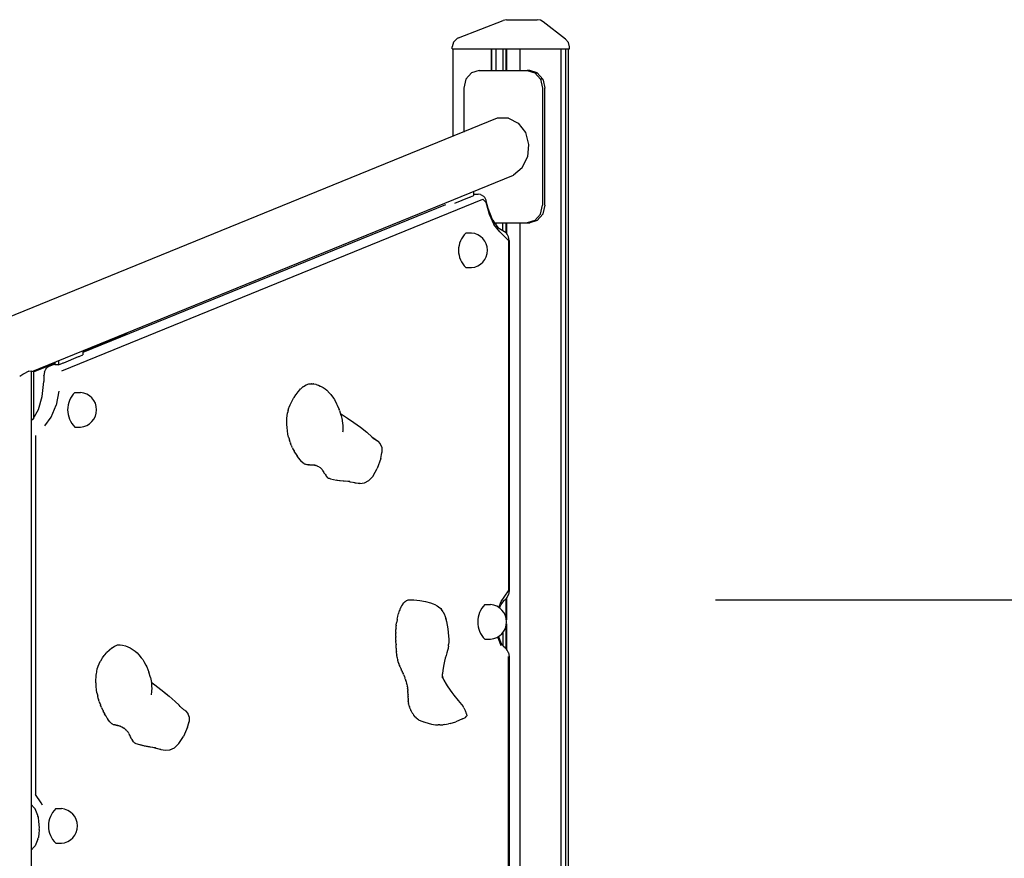
# Model space of a CAD drawing. Extents: x 0 to 42050, y 0 to 29700.
# Drawn here: x 36204 to 37208, y 5021 to 5877 of the extents above; entities that cross this region are included whole.
import ezdxf

# ---------------------------------------------------------------- set-up
doc = ezdxf.new("R2010")
doc.units = 0
doc.header["$LTSCALE"] = 15
doc.layers.get('DEFPOINTS').update_dxf_attribs({"linetype": 'CONTINUOUS'})
for name, color, linetype in [('P001', 131, 'CONTINUOUS'), ('P003', 231, 'CONTINUOUS'), ('P_2DIM', 6, 'CONTINUOUS')]:
    doc.layers.add(name, color=color, linetype=linetype)
doc.styles.add('BIGFONT', font='simplex.shx', dxfattribs={"bigfont": 'bigfont.shx'})
doc.dimstyles.new('DIMBIGFONT$0', dxfattribs={"dimscale": 30, "dimtxt": 3, "dimasz": 2, "dimexe": 1.5, "dimexo": 3, "dimgap": 0.75, "dimtad": 1, "dimdec": 1, "dimdsep": 46, "dimtxsty": 'BIGFONT', "dimcen": 0, "dimclrt": 230, "dimadec": 1, "dimazin": 2, "dimtfac": 0.6, "dimtdec": 1, "dimtofl": 0, "dimtmove": 2, "dimatfit": 3, "dimfxl": 1, "dimtvp": 1, "dimtolj": 1, "dimarcsym": 0})

# ---------------------------------------------------------------- blocks, each defined once
blk = doc.blocks.new('*D53')
at = {"layer": 'DEFPOINTS', "color": 0}
for p in [(36763.5, 5285), (37524, 5285), (36763.5, 3157)]:
    blk.add_point(p, dxfattribs=at)
at = {"layer": 'P_2DIM', "color": 0, "lineweight": -2}
for p, q in [((36913.5, 5285), (37599, 5285)), ((37524, 3257), (37524, 5185)), ((36913.5, 3157), (37599, 3157))]:
    blk.add_line(p, q, dxfattribs=at)
at = {"layer": 'P_2DIM', "color": 0}
for points in [[(37507.3, 5185), (37540.7, 5185), (37524, 5285)], [(37507.3, 3257), (37540.7, 3257), (37524, 3157)]]:
    blk.add_solid(points, dxfattribs=at)
at = {"layer": 'P_2DIM', "color": 3, "insert": (37411.5, 4221), "char_height": 150, "attachment_point": 5, "rotation": 90, "style": 'BIGFONT'}
blk.add_mtext('\\A1;2128', dxfattribs=at)

msp = doc.modelspace()

# ---------------------------------------------------------------- linework, layer by layer
at = {"layer": 'P001'}
for points in [[(36700.47, 5877.34), (36696.91, 5876.49)], [(36700.47, 5877.34), (36731.67, 5877.34)], [(36734.91, 5876.79), (36731.67, 5877.34)], [(36651.28, 5858.67), (36696.91, 5876.49)], [(36737.81, 5875.22), (36734.91, 5876.79)], [(36760.62, 5857.4), (36737.81, 5875.22)], [(36649.86, 5858.18), (36646.21, 5854.53)], [(36651.28, 5858.67), (36649.86, 5858.18)], [(36760.62, 5857.4), (36763.44, 5853.91)], [(36646.21, 5854.53), (36644.88, 5849.54)], [(36644.88, 5847.43), (36644.88, 5849.54)], [(36644.88, 5847.43), (36764.45, 5847.43)], [(36645.98, 5758.24), (36645.98, 5847.43)], [(36684.58, 5847.43), (36684.58, 5825.49)], [(36685.46, 5825.49), (36685.46, 5847.43)], [(36685.49, 5825.49), (36685.49, 5847.43)], [(36689.44, 5847.43), (36689.44, 5825.49)], [(36696.7, 5847.43), (36696.7, 5825.49)], [(36699.79, 5847.43), (36699.79, 5825.49)], [(36700.29, 5847.43), (36700.29, 5825.49)], [(36714.05, 5847.43), (36714.05, 5825.49)], [(36714.32, 5825.49), (36714.32, 5847.43)], [(36756.14, 3156.97), (36756.14, 5847.43)], [(36760.63, 5847.43), (36760.63, 3912.11)], [(36764.45, 5849.54), (36763.44, 5853.91)], [(36763.46, 3912.11), (36763.46, 5847.43)], [(36764.45, 5847.43), (36764.45, 5849.54)], [(36658.87, 5816.52), (36664.56, 5823.09)], [(36672.33, 5825.49), (36664.56, 5823.09)], [(36672.33, 5825.49), (36721.55, 5825.49)], [(36721.55, 5825.49), (36729.32, 5823.09)], [(36724.01, 5825.49), (36721.55, 5825.49)], [(36731.67, 5823.12), (36724.01, 5825.49)], [(36729.32, 5823.09), (36735.01, 5816.52)], [(36729.32, 5823.09), (36731.78, 5823.09)], [(36731.78, 5823.09), (36731.67, 5823.12)], [(36737.38, 5816.61), (36731.78, 5823.09)], [(36658.87, 5816.52), (36656.79, 5807.55)], [(36656.79, 5807.55), (36656.79, 5762.65)], [(36735.01, 5816.52), (36737.09, 5807.55)], [(36737.47, 5816.52), (36735.01, 5816.52)], [(36737.09, 5807.55), (36737.09, 5687.9)], [(36737.47, 5816.52), (36737.38, 5816.61)], [(36737.47, 5816.52), (36737.5, 5816.39)], [(36737.5, 5816.39), (36737.7, 5815.52)], [(36737.7, 5815.52), (36739.55, 5807.55)], [(36739.55, 5687.9), (36739.55, 5807.55)], [(36702.37, 5776.82), (36690.71, 5776.82), (35750.27, 5393.15)], [(36702.37, 5776.82), (36712.3, 5771.61)], [(36712.3, 5771.61), (36719.56, 5762.1)], [(36719.56, 5762.1), (36722.92, 5749.93)], [(36722.92, 5749.93), (36721.78, 5737.2)], [(36716.35, 5726.11), (36721.78, 5737.2)], [(36215.38, 5517.8), (36707.56, 5718.59)], [(36716.35, 5726.11), (36707.56, 5718.59)], [(36663.18, 5696.27), (36663.68, 5696.48)], [(36663.68, 5696.48), (36666.98, 5697.82)], [(36666.98, 5697.82), (36666.98, 5702.03)], [(36666.98, 5699.05), (36671.5, 5699.05)], [(36673.81, 5698.9), (36671.5, 5699.05)], [(36673.81, 5698.9), (36674.65, 5698.58)], [(36674.65, 5698.58), (36676.98, 5697.34)], [(36678.11, 5695.76), (36676.98, 5697.34)], [(36246.57, 5518.84), (36676.32, 5694.17)], [(36638.17, 5688.47), (36268.17, 5537.53)], [(36647.5, 5689.87), (36662.57, 5696.02)], [(36662.57, 5696.03), (36663.18, 5696.27)], [(36679.14, 5691.08), (36676.32, 5694.17)], [(36679.47, 5693.02), (36678.11, 5695.76)], [(36679.14, 5691.08), (36682.52, 5678.65)], [(36679.72, 5691.98), (36679.47, 5693.02)], [(36681.47, 5684.67), (36679.72, 5691.98)], [(36735.01, 5678.93), (36737.09, 5687.9)], [(36739.55, 5687.9), (36737.5, 5679.06)], [(36686.33, 5672.47), (36681.47, 5684.67)], [(36682.52, 5678.65), (36687.37, 5668.37)], [(36729.32, 5672.36), (36735.01, 5678.93)], [(36737.39, 5678.84), (36731.78, 5672.36)], [(36737.47, 5678.93), (36737.39, 5678.84)], [(36737.5, 5679.06), (36737.47, 5678.93)], [(36686.31, 5672.53), (36688.2, 5669.96)], [(36693.38, 5660.91), (36687.37, 5668.37)], [(36688.2, 5669.96), (36691.6, 5665.32)], [(36688.2, 5669.96), (36724.01, 5669.96)], [(36689.44, 5669.96), (36689.44, 5668.26)], [(36696.7, 5662.07), (36696.7, 5669.96)], [(36699.79, 5669.96), (36699.79, 5659.99)], [(36700.29, 5669.96), (36700.29, 5659.36)], [(36714.05, 5669.96), (36714.05, 3846.38)], [(36714.32, 3846.38), (36714.32, 5669.96)], [(36729.32, 5672.36), (36721.55, 5669.96)], [(36731.67, 5672.33), (36724.01, 5669.96)], [(36731.78, 5672.36), (36731.67, 5672.33)], [(36691.6, 5665.32), (36698.35, 5661.03)], [(36693.38, 5660.91), (36702.22, 5651.85)], [(36698.35, 5661.03), (36699.9, 5659.91)], [(36701.02, 5658.33), (36699.9, 5659.91)], [(36702.39, 5655.59), (36701.02, 5658.33)], [(36702.22, 5651.85), (36702.22, 5294.11)], [(36702.89, 5651.85), (36702.39, 5655.59)], [(36702.89, 5651.85), (36702.89, 5294.11)], [(36268.17, 5538.32), (36313.78, 5556.92)], [(36268.17, 5539.33), (36268.17, 5535.12)], [(36270.63, 5539.32), (36270.63, 5538.53)], [(36217.82, 5517.78), (36239.36, 5526.56)], [(36239.36, 5525.77), (36232.75, 5523.07)], [(36239.36, 5527.58), (36239.36, 5524.96)], [(36243.25, 5529.17), (36243.25, 5524.96)], [(36243.25, 5524.96), (36247.45, 5526.67)], [(36247.45, 5526.67), (36248.02, 5526.9)], [(36248.02, 5526.9), (36248.69, 5527.18)], [(36248.69, 5527.18), (36263.76, 5533.33)], [(36263.76, 5533.33), (36264.37, 5533.57)], [(36264.37, 5533.57), (36264.87, 5533.78)], [(36264.87, 5533.78), (36268.17, 5535.13)], [(36213.11, 5518.69), (36206.99, 5515.32)], [(36213.11, 5518.69), (36215.35, 5518.73)], [(36215.35, 5518.73), (36215.38, 5518.73)], [(36215.38, 5518.73), (36215.38, 5077.73)], [(36217.73, 5518.09), (36217.26, 5518.56)], [(36217.73, 5518.1), (36217.81, 5518.11)], [(36217.82, 5518.11), (36217.82, 5470.31)], [(36228.86, 5517.7), (36228.36, 5513.96)], [(36228.86, 5517.7), (36230.23, 5520.44)], [(36230.23, 5520.44), (36231.35, 5522.02)], [(36232.75, 5523.07), (36231.35, 5522.02)], [(36241.04, 5524.96), (36239.36, 5524.96)], [(36243.25, 5524.96), (36241.04, 5524.96)], [(36206.91, 5515.27), (36203.62, 5513)], [(36206.91, 5515.27), (36206.99, 5515.32)], [(36226.57, 5492.82), (36228.31, 5508.03)], [(36228.36, 5513.71), (36228.31, 5508.03)], [(36228.36, 5513.71), (36228.36, 5513.96)], [(36498.74, 5505.52), (36501.04, 5505.72)], [(36501.21, 5505.7), (36501.04, 5505.72)], [(36501.21, 5505.7), (36503.51, 5505.57)], [(36243.71, 5498.18), (36240.67, 5483.7)], [(36485.73, 5494.82), (36487.67, 5497.4)], [(36487.67, 5497.41), (36488.09, 5497.9)], [(36488.09, 5497.9), (36490.26, 5500.33)], [(36490.26, 5500.33), (36490.59, 5500.65)], [(36490.59, 5500.65), (36493, 5502.8)], [(36493, 5502.8), (36493.19, 5502.95)], [(36493.19, 5502.95), (36495.85, 5504.64)], [(36495.85, 5504.64), (36495.86, 5504.64)], [(36495.86, 5504.64), (36496.04, 5504.7)], [(36496.04, 5504.7), (36498.55, 5505.51)], [(36498.74, 5505.52), (36498.55, 5505.51)], [(36503.66, 5505.53), (36503.51, 5505.57)], [(36503.66, 5505.53), (36505.9, 5505.09)], [(36506.03, 5505.04), (36505.91, 5505.08)], [(36506.03, 5505.04), (36508.18, 5504.33)], [(36508.19, 5504.33), (36511.28, 5502.83)], [(36508.57, 5504.15), (36510.32, 5503.34)], [(36510.32, 5503.34), (36511.15, 5502.9)], [(36511.28, 5502.83), (36513.39, 5501.71)], [(36513.39, 5501.71), (36515.3, 5500.42)], [(36515.3, 5500.42), (36516.96, 5499.01)], [(36516.96, 5499.01), (36519.86, 5496.18)], [(36519.86, 5496.18), (36521.2, 5494.64)], [(36222.67, 5479.3), (36226.57, 5492.82)], [(36479.91, 5484.86), (36481.18, 5487.47)], [(36481.18, 5487.47), (36481.59, 5488.18)], [(36481.59, 5488.18), (36483.09, 5490.84)], [(36483.09, 5490.84), (36483.55, 5491.54)], [(36483.55, 5491.54), (36485.26, 5494.19)], [(36485.26, 5494.19), (36485.73, 5494.82)], [(36521.2, 5494.64), (36523.78, 5491.01)], [(36523.78, 5491.01), (36524.79, 5489.51)], [(36524.79, 5489.51), (36527.02, 5485.3)], [(36217.49, 5469.69), (36222.67, 5479.3)], [(36235.7, 5471.53), (36240.67, 5483.7)], [(36476.49, 5473.28), (36476.84, 5475.52)], [(36476.84, 5475.52), (36476.9, 5475.97)], [(36477.41, 5478.24), (36476.9, 5475.97)], [(36477.41, 5478.24), (36477.47, 5478.54)], [(36477.47, 5478.54), (36477.57, 5478.86)], [(36477.57, 5478.86), (36478.33, 5481.2)], [(36478.33, 5481.2), (36478.55, 5481.71)], [(36478.55, 5481.71), (36479.58, 5484.21)], [(36479.58, 5484.21), (36479.91, 5484.86)], [(36527.02, 5485.3), (36527.7, 5483.98)], [(36527.7, 5483.98), (36529.57, 5479.43)], [(36529.94, 5478.45), (36529.57, 5479.43)], [(36529.94, 5478.45), (36531.43, 5473.74)], [(36218.02, 5470.2), (36215.38, 5467.66)], [(36229.22, 5462.68), (36235.7, 5471.53)], [(36476.12, 5467.49), (36476.22, 5469.91)], [(36476.14, 5466.99), (36476.12, 5467.49)], [(36476.17, 5464.39), (36476.14, 5466.99)], [(36476.22, 5469.91), (36476.23, 5470.45)], [(36476.23, 5470.45), (36476.45, 5472.76)], [(36476.45, 5472.76), (36476.49, 5473.28)], [(36530.92, 5475.33), (36536.14, 5471.87)], [(36531.43, 5473.74), (36531.59, 5473.18)], [(36531.59, 5473.18), (36532.66, 5468.41)], [(36532.66, 5468.41), (36532.72, 5467.9)], [(36532.72, 5467.9), (36533.3, 5463.15)], [(36536.14, 5471.87), (36538.01, 5470.63)], [(36538.01, 5470.63), (36544.44, 5466.22)], [(36544.44, 5466.22), (36551.26, 5461.33)], [(36476.2, 5463.98), (36476.17, 5464.39)], [(36476.37, 5461.14), (36476.2, 5463.98)], [(36476.4, 5460.89), (36476.37, 5461.14)], [(36476.74, 5457.75), (36476.4, 5460.89)], [(36476.74, 5457.72), (36476.74, 5457.75)], [(36476.8, 5457.35), (36476.74, 5457.72)], [(36477.26, 5454.49), (36476.8, 5457.34)], [(36533.2, 5457.22), (36533.13, 5456.4)], [(36533.27, 5457.91), (36533.2, 5457.22)], [(36533.3, 5458.49), (36533.27, 5457.91)], [(36533.3, 5463.15), (36533.3, 5458.49)], [(36551.26, 5461.33), (36557.84, 5456.2)], [(36563.4, 5450.99), (36557.84, 5456.2)], [(36219.66, 5452.96), (36219.66, 5086.26)], [(36477.32, 5454.19), (36477.26, 5454.49)], [(36477.95, 5451.24), (36477.32, 5454.18)], [(36477.95, 5451.24), (36478.14, 5450.56)], [(36478.14, 5450.56), (36478.86, 5448)], [(36479.58, 5445.9), (36478.86, 5448)], [(36479.58, 5445.9), (36479.85, 5445.18)], [(36562.89, 5451.48), (36566.88, 5448.54)], [(36562.97, 5451.4), (36566.15, 5448.98)], [(36563.09, 5451.32), (36567.56, 5448.13)], [(36563.11, 5451.26), (36565.4, 5449.46)], [(36563.3, 5451.09), (36564.68, 5449.96)], [(36563.4, 5450.99), (36564, 5450.47)], [(36564.82, 5450.09), (36568.16, 5447.76)], [(36567.34, 5448.33), (36568.65, 5447.44)], [(36568.65, 5447.44), (36569, 5447.18)], [(36569, 5447.18), (36571.59, 5444.26)], [(36480.74, 5443.03), (36479.85, 5445.17)], [(36480.74, 5443.03), (36481.04, 5442.36)], [(36482.07, 5440.2), (36481.04, 5442.36)], [(36482.07, 5440.2), (36482.38, 5439.61)], [(36483.53, 5437.44), (36482.38, 5439.61)], [(36483.53, 5437.44), (36483.83, 5436.93)], [(36485.08, 5434.81), (36483.83, 5436.93)], [(36571.59, 5444.26), (36572.96, 5440.55)], [(36572.01, 5429.25), (36573.15, 5435.4)], [(36572.75, 5433.22), (36573.18, 5435.51)], [(36572.96, 5440.55), (36572.97, 5440.13)], [(36572.96, 5440.44), (36573.18, 5435.51)], [(36485.08, 5434.81), (36485.35, 5434.39)], [(36486.66, 5432.34), (36485.35, 5434.39)], [(36486.66, 5432.34), (36486.9, 5432.01)], [(36488.24, 5430.09), (36486.9, 5432.01)], [(36488.24, 5430.09), (36488.44, 5429.83)], [(36489.77, 5428.1), (36488.44, 5429.83)], [(36489.77, 5428.1), (36489.93, 5427.9)], [(36491.2, 5426.41), (36489.93, 5427.9)], [(36491.2, 5426.41), (36491.34, 5426.26)], [(36492.51, 5425.06), (36491.34, 5426.26)], [(36572.01, 5429.25), (36568.41, 5419.05)], [(36492.51, 5425.06), (36492.62, 5424.95)], [(36493.64, 5424.1), (36492.62, 5424.95)], [(36493.64, 5424.1), (36493.74, 5424.02)], [(36494.69, 5423.49), (36493.74, 5424.02)], [(36494.69, 5423.49), (36494.79, 5423.44)], [(36495.78, 5423.14), (36494.79, 5423.44)], [(36495.78, 5423.14), (36495.92, 5423.1)], [(36496.91, 5422.98), (36495.92, 5423.1)], [(36496.91, 5422.98), (36497.11, 5422.94)], [(36498.09, 5422.93), (36497.11, 5422.94)], [(36498.09, 5422.93), (36498.37, 5422.9)], [(36499.31, 5422.95), (36498.38, 5422.9)], [(36499.31, 5422.95), (36499.68, 5422.92)], [(36499.68, 5422.92), (36502.25, 5423.03)], [(36500.69, 5422.96), (36501.07, 5422.93)], [(36501.07, 5422.93), (36503.23, 5422.91)], [(36502.15, 5422.92), (36502.51, 5422.87)], [(36502.51, 5422.87), (36504.27, 5422.75)], [(36503.4, 5422.81), (36504, 5422.7)], [(36504.6, 5422.61), (36504.07, 5422.69)], [(36504.6, 5422.61), (36505.54, 5422.36)], [(36506.03, 5422.23), (36505.54, 5422.36)], [(36506.03, 5422.23), (36507.1, 5421.83)], [(36507.51, 5421.66), (36507.1, 5421.83)], [(36507.51, 5421.66), (36508.68, 5421.09)], [(36509.01, 5420.89), (36508.68, 5421.09)], [(36509.01, 5420.89), (36510.1, 5420.18)], [(36510.44, 5419.89), (36510.1, 5420.18)], [(36510.44, 5419.89), (36511.26, 5419.18)], [(36511.69, 5418.71), (36511.26, 5419.18)], [(36511.69, 5418.71), (36512.22, 5418.11)], [(36512.74, 5417.37), (36512.22, 5418.11)], [(36512.74, 5417.37), (36513.04, 5416.96)], [(36513.62, 5415.96), (36513.04, 5416.96)], [(36513.62, 5415.96), (36513.74, 5415.75)], [(36514.38, 5414.54), (36513.74, 5415.75)], [(36564.4, 5411.77), (36568.41, 5419.05)], [(36514.38, 5414.54), (36514.4, 5414.51)], [(36514.4, 5414.51), (36514.55, 5414.23)], [(36515.09, 5413.31), (36514.55, 5414.23)], [(36515.14, 5413.23), (36515.09, 5413.31)], [(36515.14, 5413.23), (36515.82, 5412.19)], [(36515.94, 5412.04), (36515.82, 5412.18)], [(36515.94, 5412.04), (36516.62, 5411.15)], [(36516.8, 5410.97), (36516.62, 5411.15)], [(36516.8, 5410.97), (36517.54, 5410.22)], [(36517.78, 5410.05), (36517.54, 5410.22)], [(36517.78, 5410.05), (36518.6, 5409.45)], [(36518.78, 5409.38), (36518.6, 5409.45)], [(36518.78, 5409.38), (36519.37, 5409.14)], [(36519.37, 5409.14), (36520.73, 5408.61)], [(36520.73, 5408.61), (36526.96, 5407.32)], [(36526.43, 5407.43), (36527.62, 5407.16)], [(36527.62, 5407.16), (36533.79, 5406.72)], [(36529.84, 5407.01), (36534.25, 5406.53)], [(36533.98, 5406.56), (36534.68, 5406.45)], [(36534.68, 5406.45), (36540.44, 5406.24)], [(36536.06, 5406.4), (36540.61, 5405.9)], [(36538.53, 5406.13), (36540.76, 5405.69)], [(36540.92, 5405.66), (36540.76, 5405.69)], [(36540.92, 5405.66), (36546.01, 5404.83)], [(36543.46, 5405.24), (36546.01, 5404.58)], [(36555.42, 5404.46), (36559.89, 5406.76)], [(36559.89, 5406.76), (36564.19, 5411.41)], [(36564.19, 5411.41), (36564.4, 5411.77)], [(36546.01, 5404.58), (36550.9, 5404.25)], [(36546.92, 5404.52), (36550.82, 5403.93)], [(36550.82, 5403.93), (36555.51, 5404.61)], [(36553.02, 5404.25), (36555.42, 5404.46)], [(36598.69, 5284.5), (36600.06, 5284.97)], [(36600.06, 5284.97), (36600.4, 5285)], [(36600.4, 5285), (36602.02, 5285.17)], [(36602.02, 5285.17), (36603.4, 5285.09)], [(36603.4, 5285.09), (36605.82, 5284.94)], [(36605.82, 5284.94), (36611.99, 5284.32)], [(36694.87, 5283.23), (36702.22, 5294.11)], [(36698.89, 5285.19), (36697.62, 5284.29)], [(36698.89, 5285.19), (36699.9, 5286.05)], [(36699.79, 5285.96), (36699.79, 5267.02)], [(36699.9, 5286.05), (36701.02, 5287.63)], [(36700.29, 5286.61), (36700.29, 5264.53)], [(36701.02, 5287.63), (36702.39, 5290.37)], [(36702.89, 5294.11), (36702.39, 5290.37)], [(36591.34, 5274.31), (36592.28, 5276.48)], [(36592.28, 5276.48), (36592.4, 5276.8)], [(36592.4, 5276.8), (36593.34, 5278.6)], [(36593.34, 5278.6), (36593.52, 5278.97)], [(36593.52, 5278.97), (36594.48, 5280.46)], [(36594.48, 5280.46), (36594.68, 5280.81)], [(36594.68, 5280.81), (36595.68, 5282.05)], [(36595.68, 5282.05), (36595.9, 5282.34)], [(36595.9, 5282.34), (36596.96, 5283.34)], [(36596.96, 5283.34), (36597.17, 5283.55)], [(36598.35, 5284.34), (36597.17, 5283.55)], [(36598.35, 5284.34), (36598.5, 5284.44)], [(36598.5, 5284.44), (36598.69, 5284.5)], [(36611.99, 5284.32), (36617.65, 5283.36)], [(36617.65, 5283.36), (36622.73, 5282.02)], [(36622.73, 5282.02), (36625.44, 5281.01)], [(36625.44, 5281.01), (36627.17, 5280.26)], [(36627.17, 5280.26), (36629.73, 5278.87)], [(36629.73, 5278.87), (36630.9, 5278.05)], [(36630.9, 5278.05), (36633.17, 5276.15)], [(36633.17, 5276.15), (36633.85, 5275.35)], [(36635.69, 5272.81), (36633.85, 5275.35)], [(36692.6, 5277.15), (36694.87, 5283.23)], [(36693.28, 5276.66), (36694.4, 5280.03)], [(36697.62, 5284.29), (36694.38, 5279.96)], [(36588.64, 5264.55), (36588.18, 5261.77)], [(36588.76, 5265.28), (36588.64, 5264.55)], [(36588.76, 5265.28), (36589.42, 5268.22)], [(36589.42, 5268.22), (36589.49, 5268.51)], [(36589.49, 5268.51), (36590.23, 5271.11)], [(36590.24, 5271.12), (36590.28, 5271.27)], [(36590.28, 5271.27), (36590.33, 5271.45)], [(36590.33, 5271.45), (36590.34, 5271.48)], [(36590.34, 5271.48), (36591.27, 5274.1)], [(36591.27, 5274.1), (36591.34, 5274.31)], [(36635.69, 5272.81), (36637.05, 5269.79)], [(36637.05, 5269.79), (36637.25, 5269.21)], [(36637.25, 5269.21), (36638.33, 5265.93)], [(36637.29, 5269.11), (36638.2, 5266.43)], [(36638.2, 5266.43), (36638.33, 5265.93)], [(36638.2, 5266.43), (36639.15, 5262.83)], [(36638.33, 5265.93), (36639.2, 5262.39)], [(36587.48, 5251.76), (36587.58, 5254.74)], [(36587.62, 5255.63), (36587.58, 5254.74)], [(36587.62, 5255.63), (36587.81, 5258.39)], [(36587.89, 5259.28), (36587.81, 5258.39)], [(36587.89, 5259.28), (36588.18, 5261.77)], [(36639.15, 5262.83), (36639.92, 5259.1)], [(36639.92, 5259.1), (36640.51, 5255.33)], [(36640.51, 5255.33), (36640.94, 5251.62)], [(36699.79, 5258.08), (36699.79, 5235.33)], [(36700.29, 5260.56), (36700.29, 5234.69)], [(36587.45, 5247.74), (36587.47, 5250.9)], [(36587.45, 5247.74), (36587.46, 5246.96)], [(36587.52, 5243.69), (36587.46, 5246.96)], [(36587.48, 5251.76), (36587.47, 5250.9)], [(36640.94, 5251.62), (36641.23, 5248.09)], [(36641.23, 5248.09), (36641.37, 5244.82)], [(36641.37, 5244.82), (36641.4, 5241.93)], [(36694.87, 5238.07), (36691.47, 5247.15)], [(36692.25, 5247.69), (36694.4, 5241.26)], [(36696.7, 5251.7), (36696.7, 5238.23)], [(36295.19, 5234.06), (36297.48, 5235.99)], [(36297.48, 5235.99), (36297.83, 5236.24)], [(36297.83, 5236.24), (36300.34, 5237.82)], [(36300.34, 5237.82), (36300.55, 5237.93)], [(36300.55, 5237.93), (36303.28, 5239.01)], [(36303.28, 5239.01), (36303.29, 5239.01)], [(36303.29, 5239.01), (36303.47, 5239.03)], [(36303.47, 5239.03), (36306.02, 5239.26)], [(36306.2, 5239.22), (36306.02, 5239.26)], [(36306.2, 5239.22), (36308.46, 5238.91)], [(36308.48, 5238.91), (36308.5, 5238.91)], [(36308.5, 5238.91), (36311.58, 5238.07)], [(36311.58, 5238.07), (36314.01, 5237.24)], [(36314.01, 5237.24), (36316.34, 5236.1)], [(36316.34, 5236.1), (36319.31, 5234.13)], [(36316.34, 5236.1), (36318.54, 5234.71)], [(36318.54, 5234.71), (36321.45, 5232.61)], [(36587.52, 5243.69), (36587.55, 5243)], [(36587.68, 5239.68), (36587.55, 5243)], [(36587.68, 5239.68), (36587.72, 5239.1)], [(36587.91, 5235.84), (36587.72, 5239.1)], [(36587.91, 5235.83), (36587.95, 5235.36)], [(36588.21, 5232.24), (36587.95, 5235.36)], [(36640.65, 5235.31), (36640.15, 5233.27)], [(36640.8, 5236.07), (36640.65, 5235.31)], [(36641.11, 5237.67), (36640.8, 5236.07)], [(36641.11, 5237.67), (36641.3, 5239.51)], [(36641.4, 5241.93), (36641.3, 5239.51)], [(36694.38, 5241.33), (36697.62, 5237)], [(36698.89, 5236.1), (36697.62, 5237)], [(36698.89, 5236.1), (36699.9, 5235.24)], [(36701.02, 5233.66), (36699.9, 5235.24)], [(36286.32, 5222.97), (36287.73, 5225.27)], [(36287.73, 5225.27), (36288.18, 5225.88)], [(36288.18, 5225.88), (36289.82, 5228.18)], [(36289.82, 5228.18), (36290.32, 5228.77)], [(36290.32, 5228.77), (36292.17, 5231.03)], [(36292.17, 5231.03), (36292.67, 5231.54)], [(36292.67, 5231.54), (36294.74, 5233.67)], [(36294.74, 5233.67), (36295.19, 5234.06)], [(36319.31, 5234.13), (36321.45, 5232.61)], [(36321.45, 5232.61), (36323.43, 5230.91)], [(36323.43, 5230.91), (36325.19, 5229.1)], [(36325.19, 5229.1), (36327.66, 5226.04)], [(36325.19, 5229.1), (36326.72, 5227.24)], [(36326.72, 5227.24), (36327.28, 5226.51)], [(36327.66, 5226.04), (36329.14, 5224.12)], [(36588.21, 5232.23), (36588.25, 5231.86)], [(36588.56, 5228.98), (36588.25, 5231.86)], [(36588.56, 5228.98), (36588.6, 5228.67)], [(36588.94, 5226.14), (36588.6, 5228.67)], [(36588.94, 5226.14), (36588.98, 5225.9)], [(36589.35, 5223.83), (36588.98, 5225.9)], [(36637.89, 5225.44), (36637.06, 5222.3)], [(36638.72, 5228.32), (36637.89, 5225.44)], [(36639.49, 5230.94), (36638.72, 5228.32)], [(36640.15, 5233.27), (36639.49, 5230.94)], [(36702.39, 5230.92), (36701.02, 5233.66)], [(36702.22, 4297.09), (36702.22, 5227.18)], [(36702.39, 5230.92), (36702.89, 5227.18)], [(36702.89, 5227.18), (36702.89, 4297.09)], [(36282.27, 5212.23), (36282.74, 5214.39)], [(36282.74, 5214.39), (36282.83, 5214.82)], [(36283.46, 5216.96), (36282.83, 5214.82)], [(36283.46, 5216.96), (36283.54, 5217.24)], [(36283.54, 5217.24), (36283.67, 5217.53)], [(36283.67, 5217.53), (36284.55, 5219.68)], [(36284.55, 5219.68), (36284.79, 5220.15)], [(36284.79, 5220.15), (36285.96, 5222.4)], [(36285.96, 5222.4), (36286.32, 5222.97)], [(36329.14, 5224.12), (36330.35, 5222.25)], [(36330.35, 5222.25), (36332.37, 5218.52)], [(36332.37, 5218.52), (36333.27, 5216.78)], [(36333.27, 5216.78), (36335.49, 5211.18)], [(36589.35, 5223.82), (36589.39, 5223.63)], [(36589.84, 5221.87), (36589.39, 5223.63)], [(36589.84, 5221.87), (36589.89, 5221.68)], [(36590.45, 5220.03), (36589.89, 5221.68)], [(36590.45, 5220.03), (36590.52, 5219.79)], [(36591.15, 5218.24), (36590.52, 5219.79)], [(36591.15, 5218.24), (36591.27, 5217.92)], [(36591.93, 5216.47), (36591.27, 5217.92)], [(36591.93, 5216.47), (36592.1, 5216.05)], [(36592.76, 5214.68), (36592.1, 5216.05)], [(36592.76, 5214.68), (36593, 5214.11)], [(36635.91, 5217.02), (36635.42, 5213.36)], [(36636.27, 5218.92), (36635.59, 5215.31)], [(36637.06, 5222.3), (36636.27, 5218.92)], [(36281.45, 5203.47), (36281.57, 5206.06)], [(36281.57, 5206.57), (36281.81, 5208.95)], [(36281.57, 5206.06), (36281.57, 5206.57)], [(36281.81, 5208.95), (36281.85, 5209.48)], [(36281.85, 5209.48), (36282.2, 5211.72)], [(36282.2, 5211.72), (36282.27, 5212.23)], [(36337.04, 5205.79), (36335.49, 5211.18)], [(36337.04, 5205.79), (36337.98, 5200.68)], [(36593.63, 5212.83), (36593, 5214.11)], [(36593.63, 5212.83), (36593.94, 5212.08)], [(36594.5, 5210.9), (36593.94, 5212.08)], [(36594.5, 5210.9), (36594.89, 5209.92)], [(36595.37, 5208.84), (36594.89, 5209.91)], [(36595.37, 5208.84), (36595.84, 5207.59)], [(36596.21, 5206.65), (36595.84, 5207.59)], [(36596.21, 5206.65), (36596.75, 5205.1)], [(36597.04, 5204.28), (36596.75, 5205.1)], [(36597.04, 5204.28), (36597.61, 5202.43)], [(36635.11, 5205.46), (36635.14, 5209.5)], [(36635.12, 5207.05), (36635.47, 5204.59)], [(36635.42, 5213.36), (36635.14, 5209.5)], [(36635.28, 5205.93), (36635.78, 5204.43)], [(36635.62, 5204.9), (36637.1, 5201.7)], [(36281.46, 5203.06), (36281.45, 5203.47)], [(36281.46, 5200.2), (36281.46, 5203.06)], [(36281.48, 5199.95), (36281.46, 5200.2)], [(36281.64, 5196.75), (36281.48, 5199.95)], [(36281.64, 5196.72), (36281.64, 5196.75)], [(36281.68, 5196.34), (36281.64, 5196.72)], [(36281.97, 5193.39), (36281.68, 5196.34)], [(36337.92, 5200.96), (36339.68, 5199.58)], [(36337.98, 5200.68), (36338.27, 5196.29)], [(36338.31, 5195.53), (36338.07, 5191.22)], [(36338.27, 5196.29), (36338.31, 5195.53)], [(36339.2, 5199.96), (36341.48, 5198.21)], [(36341.48, 5198.21), (36347.46, 5193.51)], [(36597.83, 5201.73), (36597.61, 5202.43)], [(36597.83, 5201.73), (36598.4, 5199.62)], [(36598.55, 5198.99), (36598.4, 5199.62)], [(36598.55, 5198.99), (36599.03, 5196.9)], [(36599.15, 5196.21), (36599.03, 5196.9)], [(36599.15, 5196.21), (36599.45, 5194.51)], [(36599.56, 5193.56), (36599.45, 5194.51)], [(36636.4, 5203.21), (36638.69, 5198.97)], [(36638.11, 5200.05), (36640.46, 5196.25)], [(36640.46, 5196.25), (36644.46, 5190.36)], [(36282.01, 5193.07), (36281.97, 5193.39)], [(36282.48, 5190), (36282.01, 5193.07)], [(36282.48, 5190), (36282.62, 5189.28)], [(36282.62, 5189.28), (36283.19, 5186.58)], [(36283.79, 5184.33), (36283.19, 5186.58)], [(36283.79, 5184.33), (36284.02, 5183.55)], [(36337.87, 5189.27), (36337.75, 5188.06)], [(36337.99, 5190.32), (36337.87, 5189.27)], [(36338.07, 5191.22), (36337.99, 5190.32)], [(36338.15, 5192.66), (36338.17, 5192.57)], [(36347.46, 5193.51), (36353.97, 5188.31)], [(36351.21, 5190.51), (36355.98, 5186.75)], [(36355.98, 5186.75), (36362.26, 5181.43)], [(36599.56, 5193.56), (36599.7, 5192.37)], [(36599.78, 5191.12), (36599.7, 5192.37)], [(36599.78, 5191.12), (36599.82, 5190.4)], [(36599.85, 5188.87), (36599.82, 5190.4)], [(36599.84, 5186.77), (36599.86, 5188.53)], [(36599.84, 5186.77), (36599.84, 5186.72)], [(36599.84, 5186.72), (36599.84, 5186.31)], [(36599.87, 5184.9), (36599.84, 5186.31)], [(36599.85, 5188.87), (36599.86, 5188.53)], [(36599.88, 5184.77), (36599.87, 5184.9)], [(36599.88, 5184.77), (36599.95, 5183.06)], [(36642.54, 5193.18), (36646.6, 5187.79)], [(36646.6, 5187.79), (36650.9, 5182.43)], [(36649.39, 5184.31), (36652.78, 5180.33)], [(36284.78, 5181.22), (36284.02, 5183.55)], [(36284.78, 5181.22), (36285.04, 5180.49)], [(36285.94, 5178.1), (36285.04, 5180.49)], [(36285.94, 5178.1), (36286.21, 5177.44)], [(36287.24, 5175.03), (36286.21, 5177.44)], [(36287.24, 5175.03), (36287.5, 5174.46)], [(36288.62, 5172.07), (36287.5, 5174.46)], [(36362.26, 5181.43), (36366.4, 5177.39)], [(36367.52, 5176.17), (36366.4, 5177.39)], [(36367.52, 5176.17), (36368.09, 5175.56)], [(36368.09, 5175.56), (36368.73, 5174.95)], [(36368.73, 5174.95), (36369.43, 5174.37)], [(36369.37, 5174.42), (36370.15, 5173.81)], [(36599.97, 5182.79), (36599.95, 5183.06)], [(36599.97, 5182.79), (36600.11, 5181.18)], [(36600.16, 5180.79), (36600.11, 5181.18)], [(36600.16, 5180.79), (36600.38, 5179.21)], [(36600.48, 5178.74), (36600.38, 5179.21)], [(36600.48, 5178.74), (36600.82, 5177.13)], [(36600.91, 5176.81), (36600.82, 5177.12)], [(36600.91, 5176.81), (36601.22, 5175.77)], [(36601.36, 5175.42), (36601.22, 5175.77)], [(36601.36, 5175.42), (36601.82, 5174.21)], [(36601.98, 5173.87), (36601.82, 5174.21)], [(36652.78, 5180.33), (36656.11, 5176.11)], [(36656.81, 5174.68), (36656.11, 5176.11)], [(36656.81, 5174.68), (36657.71, 5172.79)], [(36288.62, 5172.07), (36288.87, 5171.58)], [(36290.06, 5169.26), (36288.87, 5171.58)], [(36290.06, 5169.26), (36290.28, 5168.87)], [(36291.5, 5166.66), (36290.28, 5168.87)], [(36291.5, 5166.66), (36291.68, 5166.36)], [(36292.9, 5164.33), (36291.68, 5166.36)], [(36292.9, 5164.33), (36293.06, 5164.1)], [(36294.23, 5162.33), (36293.06, 5164.1)], [(36369.95, 5173.96), (36370.85, 5173.28)], [(36370.85, 5173.28), (36371.5, 5172.79)], [(36371.5, 5172.79), (36372.08, 5172.35)], [(36372.08, 5172.35), (36372.55, 5171.96)], [(36372.55, 5171.96), (36372.88, 5171.63)], [(36372.88, 5171.63), (36375.24, 5168.91)], [(36375.24, 5168.91), (36375.31, 5168.82)], [(36375.31, 5168.82), (36376.48, 5165.35)], [(36376.48, 5165.31), (36376.43, 5160.71)], [(36376.48, 5165.35), (36376.47, 5165.1)], [(36601.98, 5173.87), (36602.6, 5172.51)], [(36602.76, 5172.21), (36602.6, 5172.51)], [(36602.76, 5172.21), (36603.52, 5170.74)], [(36603.65, 5170.53), (36603.52, 5170.74)], [(36603.65, 5170.53), (36604.57, 5168.97)], [(36604.63, 5168.88), (36604.57, 5168.97)], [(36604.63, 5168.88), (36605.44, 5167.66)], [(36605.7, 5167.29), (36605.44, 5167.66)], [(36605.7, 5167.29), (36605.71, 5167.27)], [(36606.84, 5165.82), (36605.71, 5167.27)], [(36606.84, 5165.82), (36606.93, 5165.69)], [(36608.01, 5164.52), (36606.93, 5165.69)], [(36608.01, 5164.52), (36608.18, 5164.31)], [(36609.19, 5163.44), (36608.18, 5164.31)], [(36655.45, 5163.46), (36658.37, 5165.09)], [(36657.71, 5172.79), (36658.05, 5171.99)], [(36658.05, 5171.99), (36658.38, 5171.22)], [(36658.37, 5165.09), (36659.57, 5166.4)], [(36658.38, 5171.22), (36658.71, 5170.49)], [(36658.71, 5170.49), (36659, 5169.79)], [(36659, 5169.79), (36659.27, 5169.14)], [(36659.27, 5169.14), (36659.49, 5168.54)], [(36659.49, 5168.54), (36659.66, 5167.99)], [(36659.57, 5166.4), (36659.73, 5166.7)], [(36659.66, 5167.99), (36659.76, 5167.5)], [(36659.78, 5167.06), (36659.73, 5166.7)], [(36659.76, 5167.5), (36659.78, 5167.06)], [(36294.23, 5162.33), (36294.36, 5162.15)], [(36295.45, 5160.7), (36294.36, 5162.15)], [(36295.45, 5160.7), (36295.56, 5160.56)], [(36296.52, 5159.49), (36295.56, 5160.56)], [(36296.52, 5159.49), (36296.62, 5159.39)], [(36297.53, 5158.65), (36296.62, 5159.39)], [(36297.53, 5158.65), (36297.63, 5158.57)], [(36298.59, 5158.05), (36297.63, 5158.57)], [(36298.59, 5158.05), (36298.73, 5157.97)], [(36299.71, 5157.63), (36298.73, 5157.97)], [(36299.71, 5157.63), (36299.91, 5157.55)], [(36300.88, 5157.32), (36299.91, 5157.55)], [(36300.88, 5157.32), (36301.15, 5157.22)], [(36302.1, 5157.06), (36301.15, 5157.22)], [(36302.1, 5157.06), (36302.46, 5156.94)], [(36303.35, 5156.79), (36302.46, 5156.94)], [(36303.35, 5156.79), (36303.84, 5156.64)], [(36304.65, 5156.48), (36303.84, 5156.64)], [(36304.65, 5156.48), (36305.27, 5156.26)], [(36305.98, 5156.07), (36305.27, 5156.26)], [(36305.98, 5156.07), (36306.74, 5155.74)], [(36307.34, 5155.53), (36306.74, 5155.74)], [(36307.34, 5155.53), (36308.25, 5155.06)], [(36308.73, 5154.82), (36308.25, 5155.06)], [(36308.73, 5154.82), (36309.77, 5154.18)], [(36310.17, 5153.92), (36309.77, 5154.18)], [(36374.92, 5154.95), (36370.76, 5145.41)], [(36374.92, 5154.95), (36376.39, 5160.68)], [(36375.24, 5156.19), (36376.43, 5160.71)], [(36609.19, 5163.44), (36609.44, 5163.2)], [(36610.39, 5162.64), (36609.44, 5163.2)], [(36610.39, 5162.64), (36610.71, 5162.42)], [(36610.71, 5162.42), (36612.84, 5161.67)], [(36612.84, 5161.67), (36616.08, 5160.52)], [(36615.63, 5160.68), (36617, 5160.17)], [(36617, 5160.17), (36620.3, 5159.08)], [(36620.3, 5159.08), (36623.93, 5158.16)], [(36623.93, 5158.16), (36627.92, 5157.53)], [(36627.92, 5157.53), (36630.74, 5157.41)], [(36632.34, 5157.35), (36630.74, 5157.41)], [(36632.34, 5157.35), (36635.7, 5157.57)], [(36637.24, 5157.71), (36635.7, 5157.57)], [(36637.24, 5157.71), (36641.29, 5158.49)], [(36642.69, 5158.77), (36641.29, 5158.49)], [(36642.69, 5158.77), (36648.74, 5160.64)], [(36655.45, 5163.46), (36648.74, 5160.64)], [(36310.17, 5153.92), (36311.29, 5153.09)], [(36311.61, 5152.82), (36311.29, 5153.09)], [(36311.61, 5152.82), (36312.66, 5151.87)], [(36312.98, 5151.5), (36312.66, 5151.87)], [(36312.98, 5151.5), (36313.76, 5150.61)], [(36314.15, 5150.04), (36313.76, 5150.61)], [(36314.15, 5150.04), (36314.65, 5149.32)], [(36315.12, 5148.48), (36314.65, 5149.32)], [(36315.12, 5148.48), (36315.39, 5148)], [(36315.91, 5146.88), (36315.39, 5148)], [(36315.91, 5146.88), (36316.03, 5146.63)], [(36316.6, 5145.29), (36316.03, 5146.63)], [(36316.6, 5145.29), (36316.61, 5145.25)], [(36316.61, 5145.25), (36316.74, 5144.95)], [(36317.23, 5143.91), (36316.74, 5144.94)], [(36317.28, 5143.82), (36317.23, 5143.91)], [(36366.11, 5138.26), (36370.76, 5145.41)], [(36317.28, 5143.82), (36317.89, 5142.63)], [(36318, 5142.45), (36317.89, 5142.63)], [(36318, 5142.45), (36318.63, 5141.41)], [(36318.8, 5141.19), (36318.63, 5141.41)], [(36318.8, 5141.19), (36319.49, 5140.29)], [(36319.71, 5140.06), (36319.49, 5140.29)], [(36319.71, 5140.06), (36320.49, 5139.28)], [(36320.67, 5139.17), (36320.49, 5139.28)], [(36320.67, 5139.17), (36321.24, 5138.8)], [(36321.46, 5138.71), (36321.24, 5138.79)], [(36321.46, 5138.71), (36322.21, 5138.41)], [(36322.21, 5138.41), (36323.37, 5137.94)], [(36323.37, 5137.94), (36329.37, 5136.51)], [(36326.34, 5137.24), (36330.03, 5136.28)], [(36330.03, 5136.28), (36335.96, 5135.49)], [(36330.73, 5136.19), (36336.37, 5135.18)], [(36334.76, 5135.47), (36336.77, 5134.99)], [(36336.77, 5134.99), (36342.26, 5134.26)], [(36337.44, 5134.9), (36342.39, 5133.85)], [(36340.34, 5134.29), (36342.54, 5133.62)], [(36356.96, 5131.86), (36361.56, 5133.96)], [(36361.56, 5133.96), (36366.11, 5138.26)], [(36342.54, 5133.62), (36347.59, 5132.74)], [(36343.14, 5133.52), (36347.57, 5132.33)], [(36346.94, 5132.5), (36347.64, 5132.25)], [(36347.64, 5132.25), (36352.34, 5131.52)], [(36352.34, 5131.52), (36357.07, 5132.09)], [(36352.5, 5131.54), (36356.96, 5131.86)], [(36225.43, 5077.73), (36219.66, 5086.26)], [(36215.38, 5077.73), (36215.38, 4080.7)], [(36218.54, 5072.73), (36215.38, 5076.19)], [(36227.02, 5075.38), (36225.43, 5077.73)], [(36219.55, 5071.62), (36218.54, 5072.73)], [(36222.03, 5064.99), (36219.55, 5071.62)], [(36222.27, 5064.34), (36222.03, 5064.99)], [(36222.72, 5063.14), (36222.27, 5064.34)], [(36222.83, 5062.1), (36222.72, 5063.14)], [(36223.1, 5059.6), (36222.83, 5062.1)], [(36223.6, 5055.06), (36223.1, 5059.6)], [(36223.84, 5052.8), (36223.6, 5055.06)], [(36222.83, 5043.5), (36222.72, 5042.46)], [(36223.1, 5046), (36222.83, 5043.5)], [(36223.6, 5050.54), (36223.1, 5046)], [(36223.6, 5050.54), (36223.84, 5052.8)], [(36218.54, 5032.87), (36219.55, 5033.98)], [(36222.03, 5040.61), (36219.55, 5033.98)], [(36222.03, 5040.61), (36222.27, 5041.26)], [(36222.27, 5041.26), (36222.72, 5042.46)], [(36218.54, 5032.87), (36215.38, 5029.41)]]:
    msp.add_lwpolyline(points, dxfattribs=at)
at = {"layer": 'P003'}
for p, q in [((36658.8, 5659.57), (36664.51, 5659.57)), ((36658.8, 5624.22), (36664.51, 5624.22)), ((36259.97, 5496.79), (36265.68, 5496.79)), ((36259.97, 5461.44), (36265.68, 5461.44)), ((36678.37, 5280.22), (36684.07, 5280.22)), ((36678.37, 5244.87), (36684.07, 5244.87)), ((36240.41, 5071.93), (36246.11, 5071.93)), ((36240.41, 5036.58), (36246.11, 5036.58))]:
    msp.add_line(p, q, dxfattribs=at)
for centre, radius, start, end in [((36676.15, 5641.89), 24.77, 134.47425, 225.52575), ((36663.17, 5641.89), 17.72, 274.32292, 85.67708), ((36277.32, 5479.11), 24.77, 134.47425, 225.52575), ((36264.34, 5479.11), 17.72, 274.32292, 85.67708), ((36695.72, 5262.55), 24.77, 134.47425, 225.52575), ((36682.74, 5262.55), 17.72, 274.32292, 85.67708), ((36257.76, 5054.25), 24.77, 134.47425, 225.52575), ((36244.78, 5054.25), 17.72, 274.32292, 85.67708)]:
    msp.add_arc(centre, radius, start, end, dxfattribs=at)

# ---------------------------------------------------------------- dimensions: what is measured, and where the dimension line sits
at = {"layer": 'P_2DIM'}
dim = msp.add_linear_dim(base=(37523.99, 5284.97), p1=(36763.46, 3156.97), p2=(36763.46, 5284.97), angle=90, dimstyle='DIMBIGFONT$0', override={"dimscale": 50, "dimclrt": 3}, dxfattribs=at)
dim.commit()
dim.dimension.update_dxf_attribs({"geometry": '*D53', "text_midpoint": (37411.49, 4220.97)})

doc.saveas('drawing.dxf')
